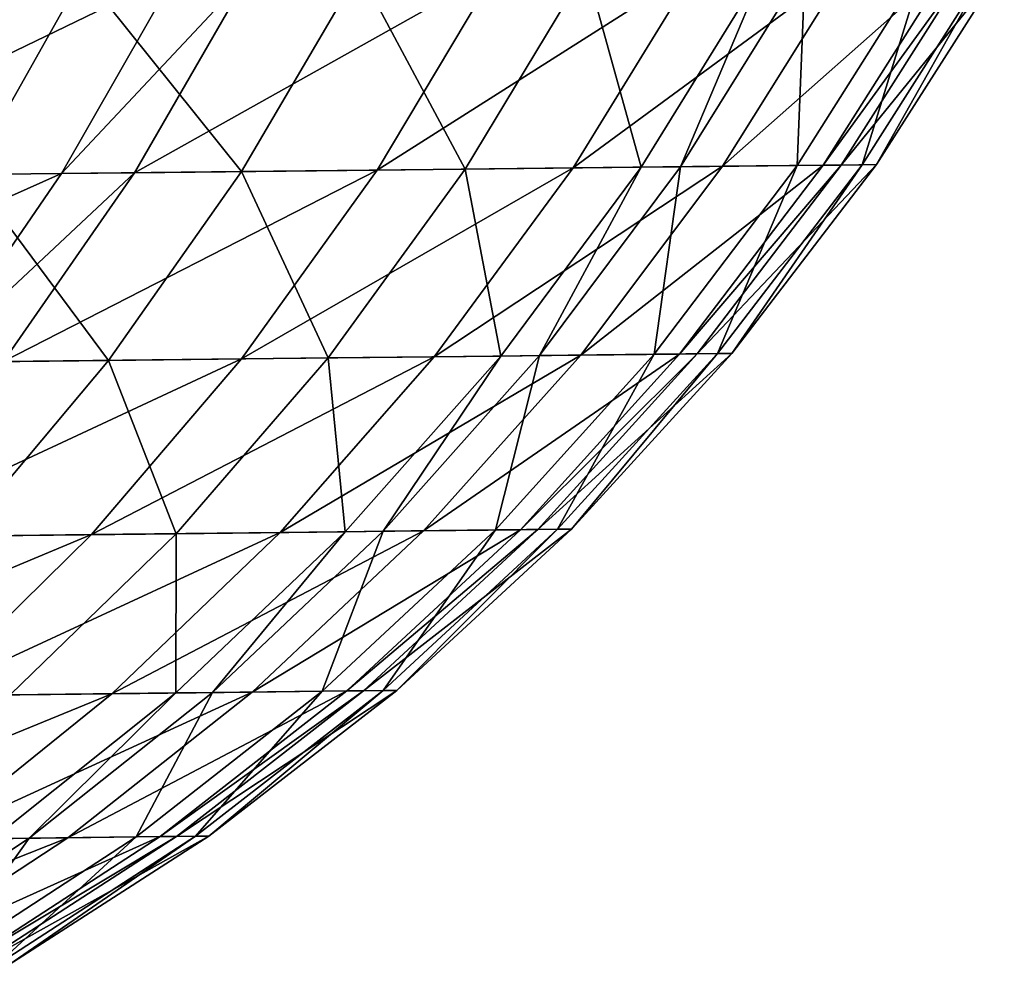
# Model space of a CAD drawing. Extents: x -136 to 136, y -161 to 0.
# Drawn here: x -65 to -65, y -63 to -62 of the extents above; entities that cross this region are included whole.
import ezdxf

# ---------------------------------------------------------------- set-up
doc = ezdxf.new("R2010")
doc.units = 0
doc.header["$MEASUREMENT"] = 0
doc.layers.add('L1', color=7, linetype='Continuous')

msp = doc.modelspace()

# ---------------------------------------------------------------- linework, layer by layer
at = {"layer": 'L1', "color": 7}
for points in [[(-64.6914, -62.4183, -0.63625), (-64.65584, -62.36029, -0.64651), (-64.61197, -62.35983, -0.46363)], [(-64.6914, -62.4183, -0.63625), (-64.61197, -62.35983, -0.46363), (-64.64824, -62.41783, -0.45627)], [(-64.67176, -62.41808, 0.56199), (-64.63588, -62.36008, 0.57105), (-64.68764, -62.36063, 0.75017)], [(-64.66041, -62.41796, 0.51384), (-64.63588, -62.36008, 0.57105), (-64.67176, -62.41808, 0.56199)], [(-64.62664, -62.41759, 0.32924), (-64.62435, -62.35996, 0.52212), (-64.66041, -62.41796, 0.51384)], [(-64.66041, -62.41796, 0.51384), (-64.62435, -62.35996, 0.52212), (-64.63588, -62.36008, 0.57105)], [(-64.64824, -62.41783, -0.45627), (-64.61197, -62.35983, -0.46363), (-64.58237, -62.35951, -0.27525)], [(-64.64824, -62.41783, -0.45627), (-64.58237, -62.35951, -0.27525), (-64.6191, -62.41751, -0.27088)], [(-64.60789, -62.41738, 0.14512), (-64.59002, -62.35959, 0.33455), (-64.62664, -62.41759, 0.32924)], [(-64.62664, -62.41759, 0.32924), (-64.59002, -62.35959, 0.33455), (-64.62435, -62.35996, 0.52212)], [(-64.6191, -62.41751, -0.27088), (-64.58237, -62.35951, -0.27525), (-64.57709, -62.35945, -0.2253)], [(-64.6191, -62.41751, -0.27088), (-64.57709, -62.35945, -0.2253), (-64.61391, -62.41745, -0.22172)], [(-64.61391, -62.41745, -0.22172), (-64.57709, -62.35945, -0.2253), (-64.56673, -62.35934, -0.03915)], [(-64.61391, -62.41745, -0.22172), (-64.56673, -62.35934, -0.03915), (-64.60371, -62.41734, -0.03853)], [(-64.60371, -62.41734, -0.03853), (-64.57098, -62.35939, 0.14746), (-64.60789, -62.41738, 0.14512)], [(-64.60789, -62.41738, 0.14512), (-64.57098, -62.35939, 0.14746), (-64.59002, -62.35959, 0.33455)], [(-64.60371, -62.41734, -0.03853), (-64.56673, -62.35934, -0.03915), (-64.57098, -62.35939, 0.14746)], [(-64.92825, -62.4209, -1.19054), (-64.89653, -62.36286, -1.20973), (-64.8063, -62.3619, -1.04169)], [(-64.92825, -62.4209, -1.19054), (-64.8063, -62.3619, -1.04169), (-64.83946, -62.41993, -1.02516)], [(-64.8659, -62.42022, 1.07783), (-64.83317, -62.36219, 1.09521), (-64.92758, -62.36319, 1.26093)], [(-64.78735, -62.41935, 0.91023), (-64.83317, -62.36219, 1.09521), (-64.8659, -62.42022, 1.07783)], [(-64.83946, -62.41993, -1.02516), (-64.8063, -62.3619, -1.04169), (-64.78483, -62.36167, -0.99633)], [(-64.83946, -62.41993, -1.02516), (-64.78483, -62.36167, -0.99633), (-64.81833, -62.41969, -0.98052)], [(-64.78735, -62.41935, 0.91023), (-64.75334, -62.36134, 0.92491), (-64.83317, -62.36219, 1.09521)], [(-64.81833, -62.41969, -0.98052), (-64.78483, -62.36167, -0.99633), (-64.71351, -62.36091, -0.82405)], [(-64.81833, -62.41969, -0.98052), (-64.71351, -62.36091, -0.82405), (-64.74816, -62.41892, -0.81097)], [(-64.72269, -62.41864, 0.73827), (-64.75334, -62.36134, 0.92491), (-64.78735, -62.41935, 0.91023)], [(-64.72269, -62.41864, 0.73827), (-64.68764, -62.36063, 0.75017), (-64.75334, -62.36134, 0.92491)], [(-64.74816, -62.41892, -0.81097), (-64.71351, -62.36091, -0.82405), (-64.65584, -62.36029, -0.64651)], [(-64.74816, -62.41892, -0.81097), (-64.65584, -62.36029, -0.64651), (-64.6914, -62.4183, -0.63625)], [(-64.67176, -62.41808, 0.56199), (-64.68764, -62.36063, 0.75017), (-64.72269, -62.41864, 0.73827)], [(-64.96416, -62.47553, -1.1689), (-64.92825, -62.4209, -1.19054), (-64.83946, -62.41993, -1.02516)], [(-64.96416, -62.47553, -1.1689), (-64.83946, -62.41993, -1.02516), (-64.87699, -62.47455, -1.00653)], [(-64.87699, -62.47455, -1.00653), (-64.83946, -62.41993, -1.02516), (-64.81833, -62.41969, -0.98052)], [(-64.87699, -62.47455, -1.00653), (-64.81833, -62.41969, -0.98052), (-64.85625, -62.47431, -0.9627)], [(-64.82583, -62.47397, 0.89368), (-64.78735, -62.41935, 0.91023), (-64.8659, -62.42022, 1.07783)], [(-64.85625, -62.47431, -0.9627), (-64.81833, -62.41969, -0.98052), (-64.74816, -62.41892, -0.81097)], [(-64.85625, -62.47431, -0.9627), (-64.74816, -62.41892, -0.81097), (-64.78735, -62.47354, -0.79623)], [(-64.76236, -62.47326, 0.72484), (-64.78735, -62.41935, 0.91023), (-64.82583, -62.47397, 0.89368)], [(-64.78735, -62.47354, -0.79623), (-64.74816, -62.41892, -0.81097), (-64.6914, -62.4183, -0.63625)], [(-64.78735, -62.47354, -0.79623), (-64.6914, -62.4183, -0.63625), (-64.73163, -62.47291, -0.62468)], [(-64.76236, -62.47326, 0.72484), (-64.72269, -62.41864, 0.73827), (-64.78735, -62.41935, 0.91023)], [(-64.71236, -62.47269, 0.55177), (-64.72269, -62.41864, 0.73827), (-64.76236, -62.47326, 0.72484)], [(-64.73163, -62.47291, -0.62468), (-64.6914, -62.4183, -0.63625), (-64.64824, -62.41783, -0.45627)], [(-64.73163, -62.47291, -0.62468), (-64.64824, -62.41783, -0.45627), (-64.68925, -62.47243, -0.44797)], [(-64.71236, -62.47269, 0.55177), (-64.67176, -62.41808, 0.56199), (-64.72269, -62.41864, 0.73827)], [(-64.70121, -62.47257, 0.50449), (-64.67176, -62.41808, 0.56199), (-64.71236, -62.47269, 0.55177)], [(-64.66805, -62.47219, 0.32325), (-64.66041, -62.41796, 0.51384), (-64.70121, -62.47257, 0.50449)], [(-64.70121, -62.47257, 0.50449), (-64.66041, -62.41796, 0.51384), (-64.67176, -62.41808, 0.56199)], [(-64.68925, -62.47243, -0.44797), (-64.64824, -62.41783, -0.45627), (-64.6191, -62.41751, -0.27088)], [(-64.68925, -62.47243, -0.44797), (-64.6191, -62.41751, -0.27088), (-64.66065, -62.47211, -0.26595)], [(-64.64965, -62.47198, 0.14248), (-64.62664, -62.41759, 0.32924), (-64.66805, -62.47219, 0.32325)], [(-64.66805, -62.47219, 0.32325), (-64.62664, -62.41759, 0.32924), (-64.66041, -62.41796, 0.51384)], [(-64.66065, -62.47211, -0.26595), (-64.6191, -62.41751, -0.27088), (-64.61391, -62.41745, -0.22172)], [(-64.66065, -62.47211, -0.26595), (-64.61391, -62.41745, -0.22172), (-64.65555, -62.47205, -0.21769)], [(-64.65555, -62.47205, -0.21769), (-64.61391, -62.41745, -0.22172), (-64.60371, -62.41734, -0.03853)], [(-64.65555, -62.47205, -0.21769), (-64.60371, -62.41734, -0.03853), (-64.64555, -62.47194, -0.03783)], [(-64.64555, -62.47194, -0.03783), (-64.60789, -62.41738, 0.14512), (-64.64965, -62.47198, 0.14248)], [(-64.64965, -62.47198, 0.14248), (-64.60789, -62.41738, 0.14512), (-64.62664, -62.41759, 0.32924)], [(-64.64555, -62.47194, -0.03783), (-64.60371, -62.41734, -0.03853), (-64.60789, -62.41738, 0.14512)], [(-64.82583, -62.47397, 0.89368), (-64.8659, -62.42022, 1.07783), (-64.90295, -62.47484, 1.05824)], [(-64.8685, -62.52479, 0.87539), (-64.82583, -62.47397, 0.89368), (-64.90295, -62.47484, 1.05824)], [(-64.8983, -62.52513, -0.94299), (-64.85625, -62.47431, -0.9627), (-64.78735, -62.47354, -0.79623)], [(-64.8983, -62.52513, -0.94299), (-64.78735, -62.47354, -0.79623), (-64.83081, -62.52435, -0.77993)], [(-64.80633, -62.52407, 0.71), (-64.82583, -62.47397, 0.89368), (-64.8685, -62.52479, 0.87539)], [(-64.83081, -62.52435, -0.77993), (-64.78735, -62.47354, -0.79623), (-64.73163, -62.47291, -0.62468)], [(-64.83081, -62.52435, -0.77993), (-64.73163, -62.47291, -0.62468), (-64.77623, -62.52372, -0.61189)], [(-64.80633, -62.52407, 0.71), (-64.76236, -62.47326, 0.72484), (-64.82583, -62.47397, 0.89368)], [(-64.75735, -62.5235, 0.54047), (-64.76236, -62.47326, 0.72484), (-64.80633, -62.52407, 0.71)], [(-64.77623, -62.52372, -0.61189), (-64.73163, -62.47291, -0.62468), (-64.68925, -62.47243, -0.44797)], [(-64.77623, -62.52372, -0.61189), (-64.68925, -62.47243, -0.44797), (-64.73472, -62.52324, -0.4388)], [(-64.75735, -62.5235, 0.54047), (-64.71236, -62.47269, 0.55177), (-64.76236, -62.47326, 0.72484)], [(-64.74643, -62.52337, 0.49416), (-64.71236, -62.47269, 0.55177), (-64.75735, -62.5235, 0.54047)], [(-64.71395, -62.523, 0.31663), (-64.70121, -62.47257, 0.50449), (-64.74643, -62.52337, 0.49416)], [(-64.74643, -62.52337, 0.49416), (-64.70121, -62.47257, 0.50449), (-64.71236, -62.47269, 0.55177)], [(-64.73472, -62.52324, -0.4388), (-64.68925, -62.47243, -0.44797), (-64.66065, -62.47211, -0.26595)], [(-64.73472, -62.52324, -0.4388), (-64.66065, -62.47211, -0.26595), (-64.70671, -62.52291, -0.26051)], [(-64.69593, -62.52279, 0.13956), (-64.66805, -62.47219, 0.32325), (-64.71395, -62.523, 0.31663)], [(-64.71395, -62.523, 0.31663), (-64.66805, -62.47219, 0.32325), (-64.70121, -62.47257, 0.50449)], [(-64.70671, -62.52291, -0.26051), (-64.66065, -62.47211, -0.26595), (-64.65555, -62.47205, -0.21769)], [(-64.70671, -62.52291, -0.26051), (-64.65555, -62.47205, -0.21769), (-64.70171, -62.52286, -0.21323)], [(-64.70171, -62.52286, -0.21323), (-64.65555, -62.47205, -0.21769), (-64.64555, -62.47194, -0.03783)], [(-64.70171, -62.52286, -0.21323), (-64.64555, -62.47194, -0.03783), (-64.69191, -62.52274, -0.03705)], [(-64.69191, -62.52274, -0.03705), (-64.64965, -62.47198, 0.14248), (-64.69593, -62.52279, 0.13956)], [(-64.69593, -62.52279, 0.13956), (-64.64965, -62.47198, 0.14248), (-64.66805, -62.47219, 0.32325)], [(-64.69191, -62.52274, -0.03705), (-64.64555, -62.47194, -0.03783), (-64.64965, -62.47198, 0.14248)], [(-64.94417, -62.57177, -0.92154), (-64.8983, -62.52513, -0.94299), (-64.83081, -62.52435, -0.77993)], [(-64.94417, -62.57177, -0.92154), (-64.83081, -62.52435, -0.77993), (-64.87821, -62.57099, -0.76219)], [(-64.87821, -62.57099, -0.76219), (-64.83081, -62.52435, -0.77993), (-64.77623, -62.52372, -0.61189)], [(-64.87821, -62.57099, -0.76219), (-64.77623, -62.52372, -0.61189), (-64.82487, -62.57036, -0.59797)], [(-64.85429, -62.5707, 0.69386), (-64.80633, -62.52407, 0.71), (-64.8685, -62.52479, 0.87539)], [(-64.80642, -62.57014, 0.52818), (-64.80633, -62.52407, 0.71), (-64.85429, -62.5707, 0.69386)], [(-64.82487, -62.57036, -0.59797), (-64.77623, -62.52372, -0.61189), (-64.73472, -62.52324, -0.4388)], [(-64.82487, -62.57036, -0.59797), (-64.73472, -62.52324, -0.4388), (-64.78431, -62.56987, -0.42882)], [(-64.79575, -62.57001, 0.48292), (-64.75735, -62.5235, 0.54047), (-64.80642, -62.57014, 0.52818)], [(-64.80642, -62.57014, 0.52818), (-64.75735, -62.5235, 0.54047), (-64.80633, -62.52407, 0.71)], [(-64.76401, -62.56963, 0.30943), (-64.74643, -62.52337, 0.49416), (-64.79575, -62.57001, 0.48292)], [(-64.79575, -62.57001, 0.48292), (-64.74643, -62.52337, 0.49416), (-64.75735, -62.5235, 0.54047)], [(-64.78431, -62.56987, -0.42882), (-64.73472, -62.52324, -0.4388), (-64.70671, -62.52291, -0.26051)], [(-64.78431, -62.56987, -0.42882), (-64.70671, -62.52291, -0.26051), (-64.75693, -62.56955, -0.25459)], [(-64.7464, -62.56942, 0.13639), (-64.71395, -62.523, 0.31663), (-64.76401, -62.56963, 0.30943)], [(-64.76401, -62.56963, 0.30943), (-64.71395, -62.523, 0.31663), (-64.74643, -62.52337, 0.49416)], [(-64.75693, -62.56955, -0.25459), (-64.70671, -62.52291, -0.26051), (-64.70171, -62.52286, -0.21323)], [(-64.75693, -62.56955, -0.25459), (-64.70171, -62.52286, -0.21323), (-64.75205, -62.56949, -0.20838)], [(-64.75205, -62.56949, -0.20838), (-64.70171, -62.52286, -0.21323), (-64.69191, -62.52274, -0.03705)], [(-64.75205, -62.56949, -0.20838), (-64.69191, -62.52274, -0.03705), (-64.74247, -62.56938, -0.03621)], [(-64.74247, -62.56938, -0.03621), (-64.69593, -62.52279, 0.13956), (-64.7464, -62.56942, 0.13639)], [(-64.7464, -62.56942, 0.13639), (-64.69593, -62.52279, 0.13956), (-64.71395, -62.523, 0.31663)], [(-64.74247, -62.56938, -0.03621), (-64.69191, -62.52274, -0.03705), (-64.69593, -62.52279, 0.13956)], [(-64.92921, -62.6131, -0.74315), (-64.87821, -62.57099, -0.76219), (-64.82487, -62.57036, -0.59797)], [(-64.92921, -62.6131, -0.74315), (-64.82487, -62.57036, -0.59797), (-64.8772, -62.61247, -0.58304)], [(-64.8772, -62.61247, -0.58304), (-64.82487, -62.57036, -0.59797), (-64.78431, -62.56987, -0.42882)], [(-64.8772, -62.61247, -0.58304), (-64.78431, -62.56987, -0.42882), (-64.83764, -62.61199, -0.41811)], [(-64.8488, -62.61213, 0.47086), (-64.80642, -62.57014, 0.52818), (-64.85921, -62.61225, 0.51499)], [(-64.85921, -62.61225, 0.51499), (-64.80642, -62.57014, 0.52818), (-64.85429, -62.5707, 0.69386)], [(-64.81785, -62.61175, 0.3017), (-64.79575, -62.57001, 0.48292), (-64.8488, -62.61213, 0.47086)], [(-64.8488, -62.61213, 0.47086), (-64.79575, -62.57001, 0.48292), (-64.80642, -62.57014, 0.52818)], [(-64.83764, -62.61199, -0.41811), (-64.78431, -62.56987, -0.42882), (-64.75693, -62.56955, -0.25459)], [(-64.83764, -62.61199, -0.41811), (-64.75693, -62.56955, -0.25459), (-64.81095, -62.61167, -0.24823)], [(-64.80068, -62.61154, 0.13298), (-64.76401, -62.56963, 0.30943), (-64.81785, -62.61175, 0.3017)], [(-64.81785, -62.61175, 0.3017), (-64.76401, -62.56963, 0.30943), (-64.79575, -62.57001, 0.48292)], [(-64.81095, -62.61167, -0.24823), (-64.75693, -62.56955, -0.25459), (-64.75205, -62.56949, -0.20838)], [(-64.81095, -62.61167, -0.24823), (-64.75205, -62.56949, -0.20838), (-64.80619, -62.61161, -0.20318)], [(-64.80619, -62.61161, -0.20318), (-64.75205, -62.56949, -0.20838), (-64.74247, -62.56938, -0.03621)], [(-64.80619, -62.61161, -0.20318), (-64.74247, -62.56938, -0.03621), (-64.79684, -62.6115, -0.03531)], [(-64.79684, -62.6115, -0.03531), (-64.7464, -62.56942, 0.13639), (-64.80068, -62.61154, 0.13298)], [(-64.80068, -62.61154, 0.13298), (-64.7464, -62.56942, 0.13639), (-64.76401, -62.56963, 0.30943)], [(-64.79684, -62.6115, -0.03531), (-64.74247, -62.56938, -0.03621), (-64.7464, -62.56942, 0.13639)], [(-64.93281, -62.64976, -0.56719), (-64.8772, -62.61247, -0.58304), (-64.83764, -62.61199, -0.41811)], [(-64.93281, -62.64976, -0.56719), (-64.83764, -62.61199, -0.41811), (-64.89433, -62.64928, -0.40675)], [(-64.87508, -62.64904, 0.2935), (-64.8488, -62.61213, 0.47086), (-64.90519, -62.64941, 0.45806)], [(-64.90519, -62.64941, 0.45806), (-64.8488, -62.61213, 0.47086), (-64.85921, -62.61225, 0.51499)], [(-64.89433, -62.64928, -0.40675), (-64.83764, -62.61199, -0.41811), (-64.81095, -62.61167, -0.24823)], [(-64.89433, -62.64928, -0.40675), (-64.81095, -62.61167, -0.24823), (-64.86836, -62.64896, -0.24148)], [(-64.85836, -62.64883, 0.12937), (-64.81785, -62.61175, 0.3017), (-64.87508, -62.64904, 0.2935)], [(-64.87508, -62.64904, 0.2935), (-64.81785, -62.61175, 0.3017), (-64.8488, -62.61213, 0.47086)], [(-64.86836, -62.64896, -0.24148), (-64.81095, -62.61167, -0.24823), (-64.80619, -62.61161, -0.20318)], [(-64.86836, -62.64896, -0.24148), (-64.80619, -62.61161, -0.20318), (-64.86373, -62.6489, -0.19766)], [(-64.86373, -62.6489, -0.19766), (-64.80619, -62.61161, -0.20318), (-64.79684, -62.6115, -0.03531)], [(-64.86373, -62.6489, -0.19766), (-64.79684, -62.6115, -0.03531), (-64.85464, -62.64879, -0.03435)], [(-64.85464, -62.64879, -0.03435), (-64.80068, -62.61154, 0.13298), (-64.85836, -62.64883, 0.12937)], [(-64.85836, -62.64883, 0.12937), (-64.80068, -62.61154, 0.13298), (-64.81785, -62.61175, 0.3017)], [(-64.85464, -62.64879, -0.03435), (-64.79684, -62.6115, -0.03531), (-64.80068, -62.61154, 0.13298)]]:
    msp.add_3dface(points, dxfattribs=at)

doc.saveas('drawing.dxf')
